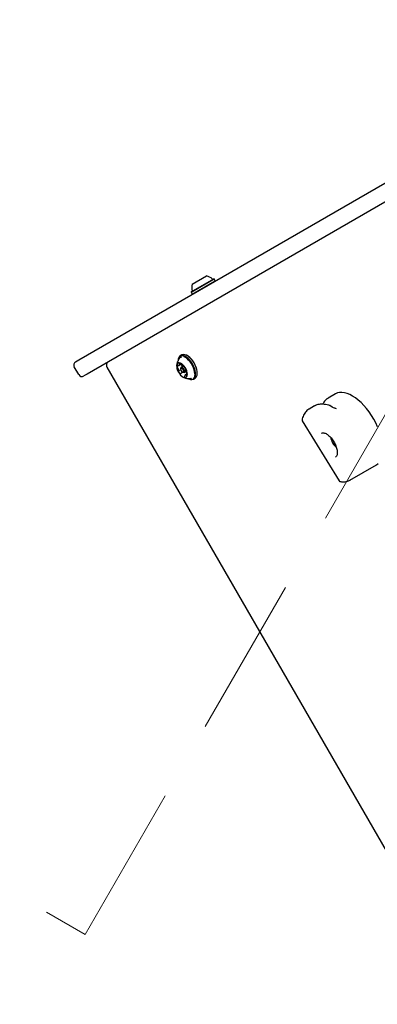
# Model space of a CAD drawing. Units: millimetres. Extents: x 598 to 1323, y 598 to 1340.
# Drawn here: x 962 to 991, y 842 to 920 of the extents above; entities that cross this region are included whole.
import ezdxf

# ---------------------------------------------------------------- set-up
doc = ezdxf.new("R2010")
doc.units = ezdxf.units.MM
doc.header["$LTSCALE"] = 100
doc.linetypes.add('HIDDEN', pattern=[0.1905, 0.127, -0.0635])

msp = doc.modelspace()

# ---------------------------------------------------------------- linework, layer by layer
at = {"color": 7, "linetype": 'HIDDEN', "lineweight": 18}
for p, q in [((967.431, 847.039), (1044.048, 979.742)), ((815.877, 934.539), (967.431, 847.039))]:
    msp.add_line(p, q, dxfattribs=at)
at = {"color": 7, "linetype": 'Continuous', "lineweight": 25}
for p, q in [((966.933, 892.57), (1010.726, 917.854)), ((1011.376, 916.728), (967.583, 891.444)), ((975.826, 897.929), (977.657, 898.987)), ((975.835, 897.964), (977.623, 898.996)), ((975.911, 897.782), (977.742, 898.84)), ((975.926, 898.57), (977.052, 899.22)), ((977.657, 898.987), (977.623, 898.996)), ((977.742, 898.84), (977.657, 898.987)), ((977.733, 898.805), (977.742, 898.84)), ((975.835, 897.964), (975.826, 897.929)), ((975.826, 897.929), (975.911, 897.782)), ((975.911, 897.782), (975.945, 897.773)), ((966.677, 892.422), (966.933, 892.57)), ((974.797, 892.565), (974.794, 892.54)), ((975.092, 892.959), (974.964, 892.885)), ((975.476, 892.933), (975.453, 892.943)), ((966.918, 891.406), (966.568, 892.013)), ((969.155, 892.005), (998.305, 841.516)), ((974.844, 891.704), (975.006, 891.797)), ((974.862, 892.129), (975.04, 892.232)), ((975.007, 891.896), (975.002, 891.846)), ((975.181, 892.044), (975.042, 891.963)), ((975.236, 892.025), (975.259, 892.038)), ((975.262, 891.582), (975.398, 891.661)), ((975.397, 891.805), (975.384, 891.798)), ((967.583, 891.444), (967.327, 891.297)), ((975.183, 891.587), (974.993, 891.477)), ((975.141, 891.606), (975.186, 891.585)), ((975.21, 891.577), (975.186, 891.585)), ((975.506, 891.453), (975.366, 891.372)), ((975.638, 891.079), (975.66, 891.069)), ((975.835, 891.109), (975.866, 891.117)), ((976.022, 891.054), (976.149, 891.127)), ((976.316, 891.448), (976.319, 891.473)), ((986.641, 889.501), (986.702, 889.538)), ((987.283, 889.885), (986.697, 889.547)), ((985.62, 888.925), (985.183, 888.673)), ((985.183, 888.673), (985.2, 888.682)), ((985.647, 888.928), (985.626, 888.915)), ((987.011, 888.835), (986.848, 888.952)), ((986.848, 888.951), (986.848, 888.951)), ((987.286, 888.733), (987.349, 888.726)), ((984.654, 887.752), (987.571, 882.993)), ((987.283, 884.863), (987.296, 884.87)), ((988.433, 883.044), (990.533, 884.256))]:
    msp.add_line(p, q, dxfattribs=at)
at = {"color": 7, "linetype": 'Continuous', "lineweight": 25, "flags": 128}
for points in [[(975.638, 891.079), (975.75, 891.04), (975.86, 891.028), (975.957, 891.048), (976.037, 891.099), (976.099, 891.179), (976.139, 891.286), (976.156, 891.416), (976.151, 891.564), (976.122, 891.726), (976.071, 891.895), (976, 892.067), (975.911, 892.235), (975.807, 892.393), (975.691, 892.537), (975.569, 892.661), (975.443, 892.762), (975.318, 892.834), (975.198, 892.877), (975.088, 892.889), (974.991, 892.869), (974.911, 892.818), (974.849, 892.738), (974.809, 892.631), (974.794, 892.54)], [(975.66, 891.069), (975.775, 891.028), (975.888, 891.016), (975.987, 891.037), (976.07, 891.089), (976.133, 891.171), (976.174, 891.281), (976.192, 891.414), (976.186, 891.565), (976.156, 891.731), (976.104, 891.904), (976.031, 892.08), (975.94, 892.252), (975.833, 892.415), (975.715, 892.562), (975.59, 892.689), (975.461, 892.792), (975.333, 892.866), (975.211, 892.91), (975.098, 892.922), (974.998, 892.902), (974.916, 892.85), (974.853, 892.767), (974.812, 892.658), (974.797, 892.565)], [(976.149, 891.127), (976.197, 891.163), (976.26, 891.245), (976.301, 891.354), (976.319, 891.487), (976.313, 891.639), (976.284, 891.804), (976.232, 891.978), (976.159, 892.154), (976.067, 892.326), (975.961, 892.488), (975.843, 892.636), (975.717, 892.763), (975.588, 892.865), (975.46, 892.94), (975.338, 892.984), (975.225, 892.996), (975.126, 892.975), (975.092, 892.959)], [(976.121, 891.465), (976.121, 891.469), (976.111, 891.616), (976.078, 891.776), (976.023, 891.943), (975.948, 892.11), (975.856, 892.272), (975.75, 892.422), (975.635, 892.556), (975.513, 892.668), (975.39, 892.754), (975.28, 892.808)], [(976.319, 891.473), (976.321, 891.511), (976.316, 891.659), (976.287, 891.821), (976.236, 891.99), (976.165, 892.162), (976.076, 892.33), (975.972, 892.489), (975.856, 892.633), (975.734, 892.757), (975.608, 892.857), (975.483, 892.93), (975.476, 892.933)], [(975.288, 891.172), (975.374, 891.166), (975.446, 891.192), (975.5, 891.247), (975.533, 891.33), (975.544, 891.436), (975.532, 891.558), (975.497, 891.691), (975.441, 891.827), (975.368, 891.959), (975.281, 892.08), (975.185, 892.182), (975.086, 892.262), (974.987, 892.314), (974.896, 892.336), (974.817, 892.326), (974.753, 892.285), (974.709, 892.216), (974.687, 892.121), (974.688, 892.006), (974.711, 891.878), (974.757, 891.743), (974.822, 891.608), (974.902, 891.481), (974.994, 891.368), (975.093, 891.276), (975.192, 891.21), (975.288, 891.172)], [(974.786, 892.139), (974.781, 892.145), (974.776, 892.15), (974.77, 892.153), (974.765, 892.156), (974.76, 892.157), (974.755, 892.157), (974.751, 892.156), (974.748, 892.154)], [(974.84, 891.702), (974.836, 891.701), (974.833, 891.698), (974.831, 891.695), (974.829, 891.69), (974.828, 891.684), (974.829, 891.678), (974.83, 891.671), (974.832, 891.664)], [(974.894, 892.273), (974.891, 892.27), (974.889, 892.266), (974.887, 892.261), (974.887, 892.256), (974.887, 892.249), (974.889, 892.242), (974.891, 892.235), (974.894, 892.227)], [(975.16, 891.599), (975.195, 891.602), (975.219, 891.626), (975.227, 891.67), (975.217, 891.726), (975.192, 891.786), (975.155, 891.84), (975.112, 891.881), (975.069, 891.902), (975.033, 891.9), (975.009, 891.875), (975.002, 891.831), (975.011, 891.775), (975.036, 891.715), (975.073, 891.661), (975.117, 891.62), (975.16, 891.599)], [(975.007, 891.896), (975.016, 891.933), (975.046, 891.965), (975.093, 891.968), (975.148, 891.941), (975.204, 891.888), (975.252, 891.818), (975.285, 891.741), (975.297, 891.668), (975.287, 891.612), (975.257, 891.579), (975.21, 891.577), (975.21, 891.577)], [(975.046, 892.223), (975.049, 892.208), (975.055, 892.182)], [(975.276, 892.028), (975.271, 892.032), (975.265, 892.036), (975.26, 892.038), (975.255, 892.039), (975.251, 892.039), (975.247, 892.037), (975.244, 892.035), (975.241, 892.031)], [(975.388, 891.799), (975.392, 891.801), (975.395, 891.803), (975.398, 891.807), (975.399, 891.812), (975.4, 891.817), (975.4, 891.824), (975.399, 891.831), (975.396, 891.838)], [(974.952, 891.474), (974.957, 891.469), (974.963, 891.466), (974.968, 891.464), (974.973, 891.462), (974.978, 891.463), (974.981, 891.464), (974.985, 891.467), (974.987, 891.471)], [(975.334, 891.228), (975.337, 891.231), (975.34, 891.235), (975.341, 891.24), (975.341, 891.246), (975.341, 891.252), (975.34, 891.259), (975.337, 891.267), (975.334, 891.274)], [(975.442, 891.362), (975.447, 891.357), (975.453, 891.352), (975.458, 891.348), (975.463, 891.346), (975.468, 891.344), (975.473, 891.344), (975.477, 891.346), (975.48, 891.348)], [(990.623, 887.28), (990.478, 887.585), (990.316, 887.883), (990.138, 888.173), (989.947, 888.451), (989.745, 888.713), (989.533, 888.958), (989.315, 889.182), (989.092, 889.383), (988.867, 889.558), (988.642, 889.706), (988.421, 889.825), (988.205, 889.915), (987.996, 889.973), (987.798, 889.999), (987.611, 889.993), (987.439, 889.955), (987.283, 889.885)], [(990.533, 884.256), (990.672, 884.357)]]:
    msp.add_lwpolyline(points, dxfattribs=at)
at = {"color": 7, "linetype": 'Continuous', "lineweight": 25}
for centre, radius, start, end in [((976.849, 898.272), 0.97, 46.5288, 77.94148), ((977.551, 899.012), 0.05, 226.5288, 300), ((976.849, 898.272), 0.97, 162.05852, 193.4712), ((975.857, 898.034), 0.05, 300, 13.4712), ((966.827, 892.163), 0.3, 120, 210), ((969.414, 892.155), 0.3, 120, 210), ((975.103, 892.54), 0.241, 94.43134, 139.68242), ((974.891, 892.059), 0.171, 146.65923, 201.67688), ((974.813, 892.017), 0.0835, 194.22194, 236.3451), ((974.727, 891.885), 0.0739, 29.0689, 57.73578), ((974.825, 892.168), 0.0476, 216.35522, 255.05887), ((974.467, 891.714), 0.385, 0.9572, 32.45115), ((974.825, 892.196), 0.0756, 260.52922, 358.14916), ((975.283, 891.817), 0.477, 198.72606, 225.97973), ((974.835, 891.718), 0.0166, 286.20152, 6.49462), ((974.939, 892.158), 0.124, 42.09762, 111.11249), ((974.839, 892.199), 0.0613, 354.73535, 27.30814), ((974.975, 892.174), 0.0867, 8.93377, 49.98154), ((975.135, 892.203), 0.0835, 194.22194, 236.3451), ((975.144, 892.201), 0.0846, 188.71356, 214.8795), ((975.346, 892.316), 0.317, 211.10701, 247.07976), ((974.699, 891.86), 0.483, 20.23893, 30.75357), ((975.228, 892.037), 0.0141, 246.02317, 336.09885), ((974.945, 891.685), 0.477, 18.72608, 45.97973), ((975.196, 891.375), 0.32, 43.39899, 57.09402), ((975.393, 891.783), 0.0166, 106.22768, 186.49105), ((975.762, 891.788), 0.385, 180.94961, 212.4524), ((967.177, 891.556), 0.3, 210, 300), ((975, 891.465), 0.0137, 120.89815, 157.39789), ((975.403, 891.305), 0.0756, 80.52922, 178.149), ((975.389, 891.302), 0.0613, 174.73454, 207.30634), ((975.404, 891.334), 0.0476, 36.32753, 75.05115), ((975.501, 891.617), 0.0739, 209.09831, 237.73972), ((975.415, 891.485), 0.0836, 14.23744, 56.35563), ((975.337, 891.442), 0.171, 326.65753, 21.67279), ((986.789, 888.87), 0.1, 54.12775, 73.87843), ((988.037, 886.567), 1.14, 187.2826, 232.5394), ((987.365, 886.373), 0.392, 184.40284, 208.93129), ((987.068, 886.201), 0.0494, 201.52418, 257.51468), ((987.053, 886.119), 0.0339, 38.42515, 83.75795), ((986.73, 885.813), 0.478, 16.91606, 43.08394), ((987.235, 885.912), 0.0494, 162.48532, 218.47582), ((987.157, 885.94), 0.0339, 336.24205, 21.57485), ((987.519, 886.071), 0.375, 210.5238, 236.6724)]:
    msp.add_arc(centre, radius, start, end, dxfattribs=at)
for points, knots in [([(974.919, 892.691), (974.908, 892.68), (974.861, 892.631), (974.799, 892.527), (974.736, 892.388), (974.699, 892.244), (974.683, 892.136), (974.685, 892.077), (974.686, 892.066)], [0, 0, 0, 0, 0.06705, 0.299857, 0.524142, 0.741118, 0.952222, 1, 1, 1, 1]), ([(975.182, 891.215), (975.183, 891.215), (975.227, 891.186), (975.31, 891.153), (975.395, 891.129), (975.43, 891.119)], [0, 0, 0, 0, 0.009606, 0.590876, 1, 1, 1, 1]), ([(975.43, 891.119), (975.476, 891.11), (975.575, 891.091), (975.711, 891.089), (975.798, 891.106), (975.831, 891.112)], [0, 0, 0, 0, 0.346936, 0.750574, 1, 1, 1, 1]), ([(986.633, 889.503), (986.597, 889.476), (986.516, 889.416), (986.407, 889.289), (986.321, 889.167), (986.278, 889.08), (986.266, 889.055)], [0, 0, 0, 0, 0.249478, 0.556026, 0.873149, 1, 1, 1, 1]), ([(985.204, 888.681), (985.189, 888.674), (985.122, 888.642), (985.018, 888.557), (984.895, 888.429), (984.793, 888.275), (984.71, 888.098), (984.663, 887.949), (984.643, 887.86), (984.639, 887.841)], [0, 0, 0, 0, 0.049961, 0.22643, 0.402817, 0.581301, 0.763532, 0.94988, 1, 1, 1, 1]), ([(986.796, 888.966), (986.776, 888.973), (986.675, 889.003), (986.503, 889.035), (986.28, 889.06), (986.072, 889.058), (985.881, 889.028), (985.738, 888.987), (985.667, 888.946), (985.646, 888.934)], [0, 0, 0, 0, 0.043402, 0.220257, 0.398211, 0.576236, 0.752953, 0.926846, 1, 1, 1, 1]), ([(987.285, 888.728), (987.255, 888.733), (987.177, 888.746), (987.083, 888.783), (987.028, 888.825), (987.012, 888.837)], [0, 0, 0, 0, 0.306899, 0.799126, 1, 1, 1, 1]), ([(984.639, 887.841), (984.639, 887.84), (984.633, 887.825), (984.635, 887.791), (984.648, 887.765), (984.655, 887.752)], [0, 0, 0, 0, 0.030304, 0.536107, 1, 1, 1, 1]), ([(986.183, 886.768), (986.193, 886.773), (986.224, 886.788), (986.283, 886.8), (986.371, 886.793), (986.474, 886.762), (986.588, 886.703), (986.707, 886.62), (986.827, 886.514), (986.944, 886.387), (987.056, 886.243), (987.157, 886.086), (987.246, 885.92), (987.32, 885.751), (987.375, 885.584), (987.412, 885.424), (987.429, 885.276), (987.427, 885.145), (987.406, 885.035), (987.371, 884.95), (987.332, 884.896), (987.302, 884.877), (987.291, 884.871)], [0, 0, 0, 0, 0.026825, 0.079936, 0.129863, 0.18302, 0.235115, 0.287138, 0.339418, 0.392016, 0.444866, 0.497877, 0.550957, 0.604006, 0.656915, 0.709587, 0.761918, 0.813827, 0.86534, 0.916774, 0.968962, 1, 1, 1, 1]), ([(987.641, 882.936), (987.678, 882.93), (987.784, 882.911), (987.952, 882.905), (988.141, 882.928), (988.304, 882.975), (988.396, 883.026), (988.435, 883.048)], [0, 0, 0, 0, 0.128717, 0.366564, 0.600506, 0.828643, 1, 1, 1, 1]), ([(987.571, 882.994), (987.572, 882.993), (987.578, 882.976), (987.607, 882.952), (987.64, 882.933), (987.659, 882.933), (987.66, 882.933)], [0, 0, 0, 0, 0.031321, 0.484506, 0.97504, 1, 1, 1, 1])]:
    msp.add_open_spline(points, degree=3, knots=knots, dxfattribs=at)

doc.saveas('drawing.dxf')
